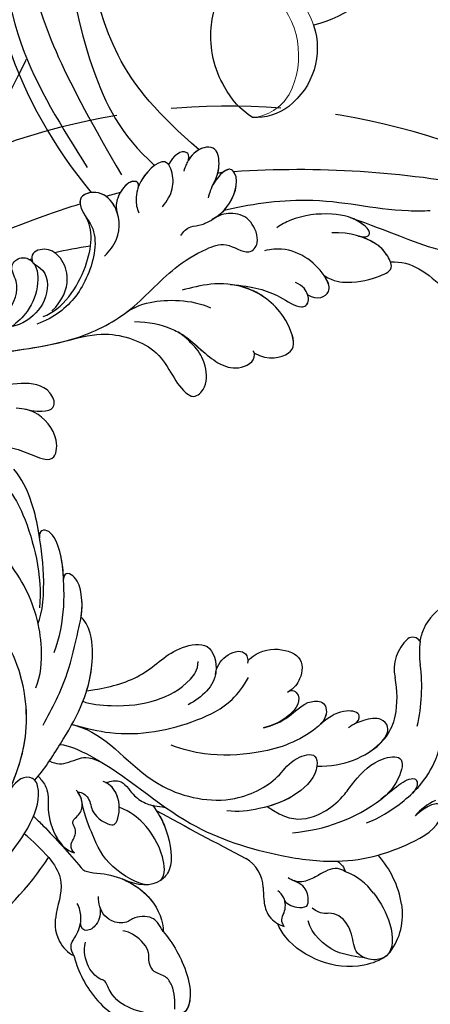
# Model space of a CAD drawing. Units: millimetres. Extents: x 1802 to 7937, y 524 to 4724.
# Drawn here: x 3454 to 3502, y 1403 to 1517 of the extents above; entities that cross this region are included whole.
import ezdxf

# ---------------------------------------------------------------- set-up
doc = ezdxf.new("R2010")
doc.units = ezdxf.units.MM
doc.linetypes.add('HIDDEN', pattern=[9.525, 6.35, -3.175])
doc.layers.add('A-04.尺寸標註', color=4, linetype='Continuous')
doc.layers.add('H-08.木作(細線)', color=8, linetype='Continuous')
doc.layers.add('H&K Decorate detail1', color=8, linetype='Continuous', lineweight=5)
doc.styles.add('新細明體', font='txt')
doc.dimstyles.new('10', dxfattribs={"dimtxt": 25, "dimasz": 7.5, "dimexe": 5, "dimexo": 5, "dimgap": 3, "dimtad": 2, "dimdec": 0, "dimtxsty": '新細明體', "dimblk": 'ARCHTICK', "dimcen": 5, "dimclrd": 8, "dimclre": 8, "dimclrt": 4, "dimadec": 0, "dimazin": 0, "dimtfac": 1, "dimtdec": 0, "dimtix": 1, "dimtmove": 2, "dimatfit": 3, "dimldrblk": 'OPEN90', "dimfxl": 1.25, "dimlwd": 9, "dimlwe": 9, "dimarcsym": 0})

# ---------------------------------------------------------------- blocks, each defined once
blk = doc.blocks.new('SE-21118L-d')
at = {"layer": 'H-08.木作(細線)'}
for centre, radius, start, end in [((64.58, 10.79), 113.34, 147.4044, 162.1939), ((15.24, 44.56), 0.968, 99.1906, 194.9619), ((19.82, 54.11), 9.8, 241.1779, 257.0645), ((12.98, 25.7), 19.41, 55.0341, 76.1678), ((18.74, 45.95), 4.72, 200.3345, 260.2897), ((15.72, 29.43), 12.08, 58.0283, 79.3982), ((39.24, 40.73), 6.39, 182.8353, 209.487), ((18.61, 34.44), 6.29, 9.7661, 56.2088), ((11.13, 29.45), 19.99, 343.2415, 14.9112), ((17.15, 33.92), 19.26, 339.9087, 354.1459), ((40.19, 21.04), 11.58, 78.037, 109.594), ((41.08, 25.29), 7.25, 31.7048, 77.928), ((41.91, 23.04), 6.99, 104.2786, 137.8414), ((45.21, 27.85), 2.39, 14.9935, 31.33), ((33.57, 14.3), 4.13, 71.2218, 127.6335), ((37.11, 21.12), 3.71, 308.5796, 320.9912), ((-254.47, 346.01), 435.19, 309.4539, 311.0008), ((30.89, -26.9), 24.75, 109.6211, 118.7408), ((-8.63, -25.22), 37.97, 15.8421, 34.7278)]:
    blk.add_arc(centre, radius, start, end, dxfattribs=at)
for points, knots in [([(-33.45, 56.02), (-30.23, 59.79), (-26.76, 62.94), (-22.12, 70.58), (-18.87, 76.3), (-18.47, 80.16), (-19.18, 81.29), (-19.91, 81.26), (-20.1, 80.88)], [0, 0, 0, 0, 9.108071, 15.582814, 23.772958, 26.064264, 27.034522, 27.971013, 27.971013, 27.971013, 27.971013]), ([(-33.45, 56.02), (-30.23, 59.79), (-26.76, 62.94), (-22.12, 70.58), (-18.87, 76.3), (-18.47, 80.16), (-19.18, 81.29), (-19.91, 81.26), (-20.1, 80.88)], [0, 0, 0, 0, 9.108071, 15.582814, 23.772958, 26.064264, 27.034522, 27.971013, 27.971013, 27.971013, 27.971013]), ([(-26.97, 58.48), (-26.59, 59.64), (-24.35, 62.49), (-19.15, 63.84), (-15.77, 66.98), (-15.89, 69.01), (-17.98, 69.54), (-20.29, 68.91), (-22.71, 67.19), (-24.06, 66.01), (-24.64, 65.1)], [0, 0, 0, 0, 3.371859, 10.918715, 14.168215, 15.449478, 16.537755, 19.510899, 22.40031, 25.111551, 25.111551, 25.111551, 25.111551]), ([(-26.97, 58.48), (-26.59, 59.64), (-24.35, 62.49), (-19.15, 63.84), (-15.77, 66.98), (-15.89, 69.01), (-16.87, 69.26), (-17.33, 69.31), (-17.38, 69.32)], [0, 0, 0, 0, 3.371859, 10.918715, 14.168215, 15.449478, 16.537755, 16.673273, 16.673273, 16.673273, 16.673273]), ([(-26.97, 58.48), (-26.59, 59.64), (-24.35, 62.49), (-19.15, 63.84), (-15.77, 66.98), (-15.89, 69.01), (-16.87, 69.26), (-17.33, 69.31), (-17.38, 69.32)], [0, 0, 0, 0, 3.371859, 10.918715, 14.168215, 15.449478, 16.537755, 16.673273, 16.673273, 16.673273, 16.673273]), ([(-39.59, 42.77), (-39.25, 45.54), (-37.22, 53.95), (-33.02, 59.24), (-31.07, 64.14), (-30.82, 64.94)], [0, 0, 0, 0, 9.008837, 21.201771, 23.552228, 23.552228, 23.552228, 23.552228]), ([(-28.31, 50.77), (-27.2, 51.59), (-26.14, 53.91), (-25.86, 56.09), (-25.95, 58.69), (-28.44, 58.34), (-30.24, 57.32), (-31.9, 55.44), (-32.58, 53.41)], [0, 0, 0, 0, 1.718314, 5.662553, 7.730922, 9.214133, 11.061414, 15.769614, 15.769614, 15.769614, 15.769614]), ([(-28.31, 50.77), (-27.2, 51.59), (-26.14, 53.91), (-25.86, 56.09), (-25.95, 58.69), (-28.44, 58.34), (-29.65, 57.65), (-30.6, 56.78), (-31.07, 56.2)], [0, 0, 0, 0, 1.718314, 5.662553, 7.730922, 9.214133, 11.061414, 13.141521, 13.141521, 13.141521, 13.141521]), ([(-28.31, 50.77), (-27.2, 51.59), (-26.14, 53.91), (-25.86, 56.09), (-25.94, 58.34), (-26.79, 58.47), (-26.97, 58.48)], [0, 0, 0, 0, 1.718314, 5.662553, 7.730922, 8.214233, 8.214233, 8.214233, 8.214233]), ([(-31.12, 56.12), (-30.92, 56.43), (-30.56, 56.96), (-31.01, 57.66), (-33.11, 56.79), (-34.99, 53.92), (-35.81, 50.68), (-35.65, 48.33), (-35.46, 47.71)], [0, 0, 0, 0, 0.963197, 1.38347, 2.537452, 6.248201, 11.19644, 12.734515, 12.734515, 12.734515, 12.734515]), ([(-31.12, 56.12), (-30.92, 56.43), (-30.56, 56.96), (-31.01, 57.66), (-32.29, 57.13), (-33.07, 56.46), (-33.45, 56.02)], [0, 0, 0, 0, 0.963197, 1.38347, 2.537452, 4.193108, 4.193108, 4.193108, 4.193108]), ([(18.5, 50.7), (18.02, 51.16), (16.33, 52.14), (13.12, 51.4), (11.98, 49.43), (13.3, 46.82), (14.67, 45.77), (15.09, 45.52)], [0, 0, 0, 0, 1.921727, 5.182216, 6.931578, 10.173013, 11.531247, 11.531247, 11.531247, 11.531247]), ([(-26.96, 48.18), (-25.92, 48.95), (-25.96, 50.87), (-28.3, 50.96), (-31.06, 49.8), (-32.84, 47.91), (-33.41, 46.22), (-33.51, 45.39)], [0, 0, 0, 0, 2.484399, 4.331231, 7.33133, 10.609686, 12.310186, 12.310186, 12.310186, 12.310186]), ([(-26.96, 48.18), (-25.92, 48.95), (-25.96, 50.87), (-27.46, 50.92), (-28.19, 50.79), (-28.31, 50.77)], [0, 0, 0, 0, 2.484399, 4.331231, 4.702571, 4.702571, 4.702571, 4.702571]), ([(-26.96, 48.18), (-25.92, 48.95), (-25.96, 50.87), (-27.46, 50.92), (-28.19, 50.79), (-28.31, 50.77)], [0, 0, 0, 0, 2.484399, 4.331231, 4.702571, 4.702571, 4.702571, 4.702571]), ([(-31.33, 40.33), (-30.17, 42.68), (-28.51, 44.89), (-25.96, 46.44), (-25.77, 47.69), (-26.57, 48.34), (-28.09, 48.11), (-28.78, 47.37)], [0, 0, 0, 0, 4.581393, 7.586068, 8.358379, 9.797317, 10.781913, 10.781913, 10.781913, 10.781913]), ([(-31.33, 40.33), (-30.17, 42.68), (-28.51, 44.89), (-25.96, 46.44), (-25.77, 47.68), (-26.31, 48.13), (-26.96, 48.18)], [0, 0, 0, 0, 4.581393, 7.586068, 8.358379, 9.768727, 9.768727, 9.768727, 9.768727]), ([(-31.33, 40.33), (-30.17, 42.68), (-28.51, 44.89), (-25.96, 46.44), (-25.77, 47.68), (-26.31, 48.13), (-26.96, 48.18)], [0, 0, 0, 0, 4.581393, 7.586068, 8.358379, 9.768727, 9.768727, 9.768727, 9.768727]), ([(-38.71, 37.05), (-39.06, 37.47), (-39.38, 38.39), (-38.92, 39.7), (-39.14, 41.57), (-39.73, 43.64), (-42.11, 45.83), (-44.26, 45.19), (-43.09, 42.69), (-42.06, 41.93), (-41.6, 41.6)], [0, 0, 0, 0, 1.513564, 2.748383, 3.888848, 6.165699, 10.01522, 10.589214, 12.94021, 14.79458, 14.79458, 14.79458, 14.79458]), ([(-39.14, 41.29), (-39.27, 42.01), (-39.81, 43.71), (-42.11, 45.83), (-44.26, 45.19), (-43.49, 43.54), (-42.86, 42.74), (-42.81, 42.67)], [4.096928, 4.096928, 4.096928, 4.096928, 6.165699, 10.01522, 10.589214, 12.94021, 13.158402, 13.158402, 13.158402, 13.158402]), ([(-42.63, 42.47), (-43.44, 43.4), (-44.35, 44.17), (-46.51, 44.76), (-47.46, 43.24), (-46.92, 41.33), (-45.93, 40.47), (-45.52, 40.11)], [0, 0, 0, 0, 2.106144, 4.090823, 5.283191, 7.995606, 9.131392, 9.131392, 9.131392, 9.131392]), ([(-42.63, 42.47), (-43.44, 43.4), (-44.35, 44.17), (-46.51, 44.76), (-47.45, 43.26), (-47.06, 41.81), (-46.51, 41.09)], [0, 0, 0, 0, 2.106144, 4.090823, 5.283191, 7.921036, 7.921036, 7.921036, 7.921036]), ([(-43.88, 43.7), (-44.1, 43.86), (-44.89, 44.32), (-46.51, 44.76), (-47.45, 43.26), (-47.06, 41.81), (-46.51, 41.09)], [1.311607, 1.311607, 1.311607, 1.311607, 2.106144, 4.090823, 5.283191, 7.921036, 7.921036, 7.921036, 7.921036]), ([(-43.46, 45.41), (-43.52, 45.38), (-43.86, 45.19), (-43.86, 44.74), (-43.73, 44.31)], [10.353693, 10.353693, 10.353693, 10.353693, 10.589214, 11.690019, 11.690019, 11.690019, 11.690019]), ([(-32.35, -11.48), (-33.47, -9.66), (-35.16, -4.99), (-35.25, 3), (-34.4, 11.14), (-31.71, 20.16), (-32.38, 28.39), (-35.43, 34.05), (-36.21, 38.42), (-36.21, 41.76), (-33.55, 43.38), (-34.62, 45.38), (-37.64, 45.36), (-38.94, 43.83), (-39.33, 42.32), (-39.11, 41.12)], [0, 0, 0, 0, 6.477567, 14.633031, 23.14272, 33.184688, 40.043546, 47.31489, 51.538284, 53.678294, 56.137914, 57.796827, 60.103772, 62.815178, 65.062576, 65.062576, 65.062576, 65.062576]), ([(-32.35, -11.48), (-33.47, -9.66), (-35.16, -4.99), (-35.25, 3), (-34.4, 11.14), (-31.71, 20.16), (-32.38, 28.39), (-35.43, 34.05), (-36.21, 38.42), (-36.21, 41.76), (-33.55, 43.38), (-34.62, 45.38), (-37.64, 45.36), (-38.94, 43.83), (-39.33, 42.32), (-39.11, 41.12)], [0, 0, 0, 0, 6.477567, 14.633031, 23.14272, 33.184688, 40.043546, 47.31489, 51.538284, 53.678294, 56.137914, 57.796827, 60.103772, 62.815178, 65.062576, 65.062576, 65.062576, 65.062576]), ([(-22.93, 39.96), (-21.51, 41.13), (-21.21, 43.57), (-22.21, 44.88), (-26.45, 44.93), (-30.43, 42.37), (-32.37, 38.35), (-32.65, 35.97), (-32.78, 34.86)], [0, 0, 0, 0, 3.43809, 5.307346, 8.633872, 13.800329, 17.595212, 20.95794, 20.95794, 20.95794, 20.95794]), ([(-22.93, 39.96), (-21.51, 41.13), (-21.21, 43.57), (-22.21, 44.88), (-26.45, 44.93), (-29.72, 42.83), (-31.06, 40.82), (-31.33, 40.33)], [0, 0, 0, 0, 3.43809, 5.307346, 8.633872, 13.800329, 15.384976, 15.384976, 15.384976, 15.384976]), ([(-22.93, 39.96), (-21.51, 41.13), (-21.21, 43.57), (-22.21, 44.88), (-26.45, 44.93), (-29.72, 42.83), (-31.06, 40.82), (-31.33, 40.33)], [0, 0, 0, 0, 3.43809, 5.307346, 8.633872, 13.800329, 15.384976, 15.384976, 15.384976, 15.384976]), ([(32.36, 32.05), (32.38, 33.53), (32, 35.88), (30.6, 39.68), (29.06, 41.68), (27.94, 42.7), (26.65, 43.54)], [0, 0, 0, 0, 4.643133, 6.859275, 10.505181, 11.580294, 11.580294, 11.580294, 11.580294]), ([(-46.51, 41.09), (-46.99, 41.39), (-48.06, 41.07), (-47.63, 39.63), (-46.86, 38.76)], [0, 0, 0, 0, 0.581982, 2.897995, 2.897995, 2.897995, 2.897995]), ([(-46.51, 41.09), (-46.99, 41.39), (-48.06, 41.07), (-47.63, 39.63), (-46.86, 38.76)], [0, 0, 0, 0, 0.581982, 2.897995, 2.897995, 2.897995, 2.897995]), ([(-46.51, 41.09), (-46.99, 41.39), (-48.06, 41.07), (-47.63, 39.63), (-46.86, 38.76)], [0, 0, 0, 0, 0.581982, 2.897995, 2.897995, 2.897995, 2.897995]), ([(-31.43, 28.41), (-30.79, 30), (-29.65, 31.63), (-27.3, 33.7), (-23.55, 35.13), (-21.7, 37.57), (-21.96, 39.8), (-23.06, 40), (-23.26, 39.91)], [0, 0, 0, 0, 4.130708, 5.97237, 10.174153, 12.69743, 15.560098, 16.010614, 16.010614, 16.010614, 16.010614]), ([(-28.4, 32.71), (-28.2, 32.88), (-26.86, 33.87), (-23.55, 35.13), (-21.7, 37.57), (-21.96, 39.8), (-23.06, 40), (-23.26, 39.91)], [5.142466, 5.142466, 5.142466, 5.142466, 5.97237, 10.174153, 12.69743, 15.560098, 16.010614, 16.010614, 16.010614, 16.010614]), ([(-28.4, 32.71), (-28.2, 32.88), (-26.86, 33.87), (-23.55, 35.13), (-21.7, 37.57), (-21.96, 39.8), (-23.06, 40), (-23.26, 39.91)], [5.142466, 5.142466, 5.142466, 5.142466, 5.97237, 10.174153, 12.69743, 15.560098, 16.010614, 16.010614, 16.010614, 16.010614]), ([(36.31, 31.95), (36.43, 33.16), (36.49, 36.01), (35.91, 40.12), (33.55, 40.99), (32.84, 39.48), (33.68, 37.59), (33.68, 37.59)], [40.382193, 40.382193, 40.382193, 40.382193, 43.79339, 47.942387, 49.41823, 50.068195, 53.475074, 53.475074, 53.475074, 53.475074]), ([(-42.58, 36.3), (-43, 37.09), (-43.96, 38.22), (-45.61, 38.87), (-48.15, 38.75), (-46.81, 35.23), (-44.79, 33.75), (-43.49, 33.47), (-42.96, 33.5)], [0, 0, 0, 0, 2.282091, 4.367416, 5.296786, 8.867267, 11.104618, 12.566891, 12.566891, 12.566891, 12.566891]), ([(-46.86, 38.76), (-46.92, 38.75), (-48, 38.36), (-47.09, 35.96), (-45.95, 34.72), (-45.72, 34.52)], [5.11188, 5.11188, 5.11188, 5.11188, 5.296786, 8.867267, 9.712359, 9.712359, 9.712359, 9.712359]), ([(-46.86, 38.76), (-46.92, 38.75), (-48, 38.36), (-47.09, 35.96), (-45.95, 34.72), (-45.72, 34.52)], [5.11188, 5.11188, 5.11188, 5.11188, 5.296786, 8.867267, 9.712359, 9.712359, 9.712359, 9.712359]), ([(30.44, 34.59), (29.98, 36.14), (28.97, 38.43), (29.87, 39.31), (30.68, 39.22), (31.11, 38.26)], [0, 0, 0, 0, 6.065211, 6.445129, 7.490828, 7.490828, 7.490828, 7.490828]), ([(30.44, 34.59), (29.98, 36.14), (28.97, 38.43), (29.87, 39.31), (30.68, 39.22), (31.11, 38.26)], [0, 0, 0, 0, 6.065211, 6.445129, 7.490828, 7.490828, 7.490828, 7.490828]), ([(24.14, 29.13), (25.37, 32.02), (25.18, 36.04), (23.31, 38.69), (21.55, 38.13), (21.14, 36.28), (21.17, 34.86), (21.35, 34.16)], [0, 0, 0, 0, 6.791743, 9.554754, 11.093057, 13.191412, 14.849469, 14.849469, 14.849469, 14.849469]), ([(26.38, 22.07), (28.41, 23.49), (29.84, 25.72), (29.24, 29.66), (26.83, 33.24), (25.82, 36.11), (26.71, 39.16), (29.04, 37.55), (30.17, 35.63), (30.44, 34.59)], [0, 0, 0, 0, 3.969008, 8.80292, 10.141605, 13.723883, 16.073243, 19.102765, 21.930286, 21.930286, 21.930286, 21.930286]), ([(-32.57, 27.15), (-33.01, 28.71), (-33.06, 31.45), (-31.44, 35.46), (-29.68, 37.17)], [0, 0, 0, 0, 3.944041, 10.652966, 10.652966, 10.652966, 10.652966]), ([(21.2, 34.98), (21.13, 35.42), (20.38, 36.31), (19.14, 34.6), (19.27, 32.75), (19.78, 31.32)], [0, 0, 0, 0, 1.20152, 2.953415, 5.138051, 5.138051, 5.138051, 5.138051]), ([(21.2, 34.98), (21.13, 35.42), (20.38, 36.31), (19.14, 34.6), (19.27, 32.75), (19.78, 31.32)], [0, 0, 0, 0, 1.20152, 2.953415, 5.138051, 5.138051, 5.138051, 5.138051]), ([(21.2, 34.98), (21.13, 35.42), (20.38, 36.31), (19.14, 34.6), (19.27, 32.75), (19.78, 31.32)], [0, 0, 0, 0, 1.20152, 2.953415, 5.138051, 5.138051, 5.138051, 5.138051]), ([(-45.69, 34.5), (-45.81, 34.6), (-46.15, 34.8), (-46.98, 34.05), (-45.98, 32.18), (-44.74, 31.31), (-44.06, 31.2), (-43.81, 31.18)], [0, 0, 0, 0, 0.409767, 0.944954, 3.230327, 4.730651, 5.36678, 5.36678, 5.36678, 5.36678]), ([(-45.69, 34.5), (-45.81, 34.6), (-46.15, 34.8), (-46.98, 34.05), (-45.98, 32.18), (-44.74, 31.31), (-44.06, 31.2), (-43.81, 31.18)], [0, 0, 0, 0, 0.409767, 0.944954, 3.230327, 4.730651, 5.36678, 5.36678, 5.36678, 5.36678]), ([(-45.69, 34.5), (-45.81, 34.6), (-46.15, 34.8), (-46.92, 34.11), (-46.44, 33.05), (-45.93, 32.4)], [0, 0, 0, 0, 0.409767, 0.944954, 2.972818, 2.972818, 2.972818, 2.972818]), ([(-32.3, 19.95), (-32, 22.22), (-31.58, 25.43), (-26.99, 30.78), (-22.74, 29.94), (-20.62, 31.64), (-21.18, 33.43), (-24.16, 34.55), (-26.52, 33.89), (-28.4, 32.71)], [0, 0, 0, 0, 3.560742, 8.918997, 15.164783, 15.667942, 17.239396, 19.811756, 23.828461, 23.828461, 23.828461, 23.828461]), ([(-32.3, 19.95), (-32, 22.22), (-31.58, 25.43), (-26.99, 30.78), (-22.74, 29.94), (-20.62, 31.64), (-21.18, 33.43), (-24.16, 34.55), (-26.52, 33.89), (-28.4, 32.71)], [0, 0, 0, 0, 3.560742, 8.918997, 15.164783, 15.667942, 17.239396, 19.811756, 23.828461, 23.828461, 23.828461, 23.828461]), ([(-32.3, 19.95), (-32, 22.22), (-31.58, 25.43), (-26.99, 30.78), (-22.74, 29.94), (-20.62, 31.64), (-21.18, 33.43), (-24.16, 34.55), (-26.52, 33.89), (-28.4, 32.71)], [0, 0, 0, 0, 3.560742, 8.918997, 15.164783, 15.667942, 17.239396, 19.811756, 23.828461, 23.828461, 23.828461, 23.828461]), ([(9.89, 26.17), (9.41, 27.12), (9.27, 29.49), (11.7, 32.48), (13.91, 31.35), (14.8, 30.05), (14.96, 29.09)], [0, 0, 0, 0, 3.142998, 5.884648, 8.767244, 10.642836, 10.642836, 10.642836, 10.642836]), ([(9.89, 26.17), (9.41, 27.12), (9.27, 29.49), (11.7, 32.48), (13.91, 31.35), (14.8, 30.05), (14.96, 29.09)], [0, 0, 0, 0, 3.142998, 5.884648, 8.767244, 10.642836, 10.642836, 10.642836, 10.642836]), ([(9.89, 26.17), (9.41, 27.12), (9.27, 29.49), (11.7, 32.48), (13.91, 31.35), (14.8, 30.05), (14.96, 29.09)], [0, 0, 0, 0, 3.142998, 5.884648, 8.767244, 10.642836, 10.642836, 10.642836, 10.642836]), ([(17.76, 25.01), (17.93, 26.18), (17.73, 28.54), (16.55, 30.63), (17.56, 32.93), (19.5, 32.29), (20.81, 28.45), (20.47, 23.46), (18.56, 18.06), (16.69, 15.44), (15.68, 14.35)], [0, 0, 0, 0, 2.769228, 6.179548, 7.786463, 9.721672, 11.589994, 18.560099, 24.571693, 28.411415, 28.411415, 28.411415, 28.411415]), ([(17.76, 25.01), (17.93, 26.18), (17.73, 28.54), (16.55, 30.63), (17.56, 32.93), (19.14, 32.41), (19.65, 31.6), (19.78, 31.32)], [0, 0, 0, 0, 2.769228, 6.179548, 7.786463, 9.721672, 10.574895, 10.574895, 10.574895, 10.574895]), ([(-39.73, 27.98), (-40.07, 28.72), (-41.16, 30.66), (-44.49, 31.66), (-47.11, 30.26), (-47.4, 27.93), (-45.67, 27.24), (-42.65, 28.6), (-37.93, 25.51), (-35.63, 21.71), (-35.26, 18.93), (-35.29, 17.8)], [0, 0, 0, 0, 2.250918, 6.109598, 8.615086, 10.343186, 11.404036, 14.152173, 19.627216, 24.968683, 27.706318, 27.706318, 27.706318, 27.706318]), ([(-43.81, 31.18), (-44.16, 31.21), (-45.42, 31.16), (-47.11, 30.26), (-47.4, 27.93), (-46.09, 27.41), (-45.3, 27.53), (-44.85, 27.62)], [5.112544, 5.112544, 5.112544, 5.112544, 6.109598, 8.615086, 10.343186, 11.404036, 12.805177, 12.805177, 12.805177, 12.805177]), ([(-46.13, 30.66), (-46.47, 30.44), (-47.18, 29.69), (-47.38, 28.03), (-46.66, 27.64), (-46.4, 27.57)], [7.409724, 7.409724, 7.409724, 7.409724, 8.615086, 10.343186, 11.178053, 11.178053, 11.178053, 11.178053]), ([(14.89, 29.43), (14.94, 29.83), (16.17, 30.61), (17.78, 28.55), (17.88, 26.11), (17.76, 25.01)], [0, 0, 0, 0, 0.683058, 3.92192, 6.705268, 6.705268, 6.705268, 6.705268]), ([(40.18, 29.81), (41.5, 30.22), (44.5, 30.56), (47.72, 29.4), (47.57, 26.9), (45.92, 25.06), (43.7, 25.98), (41.3, 25.51), (40.32, 24.09), (40.32, 23.32), (39.23, 22.59)], [5.070447, 5.070447, 5.070447, 5.070447, 8.69726, 12.809494, 14.559459, 16.526421, 18.881494, 21.397183, 22.742484, 24.37353, 24.37353, 24.37353, 24.37353]), ([(9.24, 4.57), (9.61, 5.07), (12.39, 8.32), (19.19, 9.55), (24.91, 18.05), (24.04, 24.36), (22.27, 26.6), (22.51, 29.67), (25.09, 28.97), (26.69, 25.42), (26.41, 21.44), (25.77, 18.69), (25.11, 17.56)], [15.109811, 15.109811, 15.109811, 15.109811, 17.05774, 28.853207, 36.715169, 42.491103, 45.494655, 47.526956, 48.611763, 52.106461, 56.663463, 60.267605, 60.267605, 60.267605, 60.267605]), ([(9.24, 4.57), (9.61, 5.07), (12.39, 8.32), (19.19, 9.55), (24.91, 18.05), (24.04, 24.36), (22.27, 26.6), (22.51, 29.67), (25.09, 28.97), (26.59, 25.64), (26.52, 23.05), (26.34, 21.69)], [15.109811, 15.109811, 15.109811, 15.109811, 17.05774, 28.853207, 36.715169, 42.491103, 45.494655, 47.526956, 48.611763, 52.106461, 56.106904, 56.106904, 56.106904, 56.106904]), ([(47.51, 28.47), (47.74, 27.7), (47.65, 24.58), (45.45, 20.92), (42.17, 18.6), (39.96, 18.22), (39.43, 18.22)], [0, 0, 0, 0, 2.225705, 6.809518, 11.59284, 13.523607, 13.523607, 13.523607, 13.523607]), ([(-22.73, -27.68), (-25.58, -25.99), (-33.57, -19.8), (-41.16, -9.08), (-46.47, 6.99), (-46.9, 19.13), (-46.5, 26.3), (-46.4, 27.57)], [6.834534, 6.834534, 6.834534, 6.834534, 16.151261, 34.739557, 49.064754, 66.378572, 70.103857, 70.103857, 70.103857, 70.103857]), ([(-35.85, 18.8), (-35.77, 21.24), (-38.96, 25.87), (-43.07, 27.99), (-44.85, 27.62)], [0, 0, 0, 0, 4.466061, 8.336307, 8.336307, 8.336307, 8.336307]), ([(-35.85, 18.8), (-35.77, 21.24), (-38.96, 25.87), (-43.07, 27.99), (-44.85, 27.62)], [0, 0, 0, 0, 4.466061, 8.336307, 8.336307, 8.336307, 8.336307]), ([(36.73, 27.72), (36.25, 27.42), (35.58, 26.3), (35.99, 24.86), (36.12, 22.51), (35.41, 21.6), (34.91, 21.29)], [0, 0, 0, 0, 1.262329, 4.034049, 5.499516, 7.04958, 7.04958, 7.04958, 7.04958]), ([(9.97, 22.12), (9.23, 22.5), (8.19, 23.86), (8.32, 26.28), (9.65, 26.35), (10.13, 26.04)], [0, 0, 0, 0, 2.058151, 4.119186, 5.132326, 5.132326, 5.132326, 5.132326]), ([(9.97, 22.12), (9.23, 22.5), (8.19, 23.86), (8.32, 26.28), (9.65, 26.35), (10.13, 26.04)], [0, 0, 0, 0, 2.058151, 4.119186, 5.132326, 5.132326, 5.132326, 5.132326]), ([(9.97, 22.12), (9.23, 22.5), (8.19, 23.86), (8.32, 26.28), (9.65, 26.35), (10.13, 26.04)], [0, 0, 0, 0, 2.058151, 4.119186, 5.132326, 5.132326, 5.132326, 5.132326]), ([(10.9, 2.44), (11.35, 3.34), (15.94, 7.84), (24.84, 11.78), (31.7, 20.22), (34.5, 25.27), (35.24, 27.3)], [0.259544, 0.259544, 0.259544, 0.259544, 4.035408, 17.759692, 28.918464, 35.611576, 35.611576, 35.611576, 35.611576]), ([(46.89, 26.23), (46.29, 25.36), (45.3, 22.99), (41.99, 21.41), (40.42, 21.63)], [0, 0, 0, 0, 3.780051, 7.924405, 7.924405, 7.924405, 7.924405]), ([(9.24, 4.57), (10.31, 6), (13.13, 10), (14.38, 16.57), (13.86, 22.34), (12.5, 24.58), (11.7, 25.54)], [0, 0, 0, 0, 3.839205, 13.763309, 18.59329, 21.527208, 21.527208, 21.527208, 21.527208]), ([(9.24, 4.57), (10.31, 6), (13.13, 10), (14.38, 16.57), (13.86, 22.34), (12.5, 24.58), (11.7, 25.54)], [0, 0, 0, 0, 3.839205, 13.763309, 18.59329, 21.527208, 21.527208, 21.527208, 21.527208]), ([(-36.08, 19.98), (-36.73, 21.63), (-38.67, 23.35), (-41.38, 23.35), (-43.14, 22.31), (-43.38, 20.28), (-41.99, 19.83), (-40.69, 21.29), (-37.44, 20.26), (-36.08, 17.34), (-35.98, 15.89), (-36.1, 15.09)], [0, 0, 0, 0, 2.550237, 4.686397, 6.512864, 8.252001, 9.028247, 10.139268, 13.43985, 16.695695, 18.636347, 18.636347, 18.636347, 18.636347]), ([(-36.08, 19.98), (-36.73, 21.63), (-38.67, 23.35), (-41.38, 23.35), (-43.14, 22.31), (-43.38, 20.28), (-42.31, 19.93), (-41.98, 20.04), (-41.89, 20.08)], [0, 0, 0, 0, 2.550237, 4.686397, 6.512864, 8.252001, 9.028247, 9.319597, 9.319597, 9.319597, 9.319597]), ([(6.26, 7.58), (6.33, 7.89), (6.85, 10.07), (7.35, 14.47), (5.2, 18.5), (6.21, 23.15), (10.85, 22.52), (11.84, 19.74), (12.07, 17.92)], [50.077701, 50.077701, 50.077701, 50.077701, 51.003323, 56.62207, 62.09932, 64.850381, 67.950644, 72.866107, 72.866107, 72.866107, 72.866107]), ([(6.26, 7.58), (6.33, 7.89), (6.85, 10.07), (7.35, 14.47), (5.2, 18.5), (6.21, 23.15), (8.86, 22.79), (9.88, 22.18), (9.97, 22.12)], [50.077701, 50.077701, 50.077701, 50.077701, 51.003323, 56.62207, 62.09932, 64.850381, 67.950644, 68.246074, 68.246074, 68.246074, 68.246074]), ([(6.26, 7.58), (6.33, 7.89), (6.85, 10.07), (7.35, 14.47), (5.2, 18.5), (6.21, 23.15), (8.86, 22.79), (9.88, 22.18), (9.97, 22.12)], [50.077701, 50.077701, 50.077701, 50.077701, 51.003323, 56.62207, 62.09932, 64.850381, 67.950644, 68.246074, 68.246074, 68.246074, 68.246074]), ([(38.79, 22.1), (38.4, 22.52), (37.38, 22.83), (36.19, 22.56), (35.4, 21.69)], [0, 0, 0, 0, 1.570728, 2.902815, 2.902815, 2.902815, 2.902815]), ([(38.79, 22.1), (38.4, 22.52), (37.38, 22.83), (36.19, 22.56), (35.4, 21.69)], [0, 0, 0, 0, 1.570728, 2.902815, 2.902815, 2.902815, 2.902815]), ([(37.21, 19.96), (37.5, 19.91), (38.62, 20.87), (38.76, 21.69), (38.79, 22.1)], [0, 0, 0, 0, 1.657692, 2.824288, 2.824288, 2.824288, 2.824288]), ([(37.21, 19.96), (37.5, 19.91), (38.62, 20.87), (38.76, 21.69), (38.79, 22.1)], [0, 0, 0, 0, 1.657692, 2.824288, 2.824288, 2.824288, 2.824288]), ([(7.23, 6.74), (7.87, 7.37), (9.38, 10.45), (10.47, 14.18), (10.07, 18.28), (8.78, 20.4), (7.84, 20.82)], [0, 0, 0, 0, 3.31406, 8.842389, 13.179288, 14.836355, 14.836355, 14.836355, 14.836355]), ([(7.23, 6.74), (7.87, 7.37), (9.38, 10.45), (10.47, 14.18), (10.07, 18.28), (8.78, 20.4), (7.84, 20.82)], [0, 0, 0, 0, 3.31406, 8.842389, 13.179288, 14.836355, 14.836355, 14.836355, 14.836355]), ([(-36.09, 7.83), (-35.94, 9.35), (-36.27, 11.8), (-37.46, 15.15), (-40.06, 17.81), (-42.73, 17.15), (-43.38, 18.97), (-42, 20.48), (-39.24, 19.68), (-37.09, 17.72), (-35.95, 14.99), (-35.93, 13.24), (-35.97, 12.14)], [0, 0, 0, 0, 3.723367, 7.531549, 11.022577, 12.843246, 14.247213, 15.507305, 18.12181, 21.557042, 24.050997, 26.587078, 26.587078, 26.587078, 26.587078]), ([(-36.09, 7.83), (-35.94, 9.35), (-36.27, 11.8), (-37.46, 15.15), (-40.06, 17.81), (-42.73, 17.15), (-43.38, 18.97), (-42.57, 19.86), (-42.03, 20.05), (-41.89, 20.08)], [0, 0, 0, 0, 3.723367, 7.531549, 11.022577, 12.843246, 14.247213, 15.507305, 15.953572, 15.953572, 15.953572, 15.953572]), ([(-34.23, 10.5), (-34.21, 10.63), (-33.62, 13.64), (-32.68, 16.88), (-32.3, 19.95)], [22.768651, 22.768651, 22.768651, 22.768651, 23.14272, 31.985435, 31.985435, 31.985435, 31.985435]), ([(39.99, 18.79), (39.73, 18.71), (39.09, 18.73), (38.35, 19.64), (37.17, 20.15), (36.14, 19.83), (35.89, 19.64)], [0, 0, 0, 0, 0.774614, 1.622895, 3.328151, 4.349043, 4.349043, 4.349043, 4.349043]), ([(34.9, 18.21), (35.3, 18.06), (36.18, 17.72), (38.25, 17.33), (39.43, 18.2), (39.43, 18.22)], [10.281454, 10.281454, 10.281454, 10.281454, 11.895753, 13.668582, 16.070957, 16.070957, 16.070957, 16.070957]), ([(-26.63, 12.96), (-25.46, 14.69), (-25.2, 16.5), (-28.24, 16.44), (-29.83, 13.6), (-30.18, 11.18), (-30.22, 9.73)], [0, 0, 0, 0, 2.364661, 3.995939, 7.494064, 11.063288, 11.063288, 11.063288, 11.063288]), ([(-26.63, 12.96), (-25.46, 14.69), (-25.2, 16.5), (-28.24, 16.44), (-29.83, 13.6), (-30.18, 11.18), (-30.22, 9.73)], [0, 0, 0, 0, 2.364661, 3.995939, 7.494064, 11.063288, 11.063288, 11.063288, 11.063288]), ([(-26.63, 12.96), (-25.46, 14.69), (-25.2, 16.5), (-28.24, 16.44), (-29.83, 13.6), (-30.18, 11.18), (-30.22, 9.73)], [0, 0, 0, 0, 2.364661, 3.995939, 7.494064, 11.063288, 11.063288, 11.063288, 11.063288]), ([(-23.77, 7.89), (-23.82, 8.72), (-22.53, 10.99), (-19.18, 13.65), (-22.45, 15.56), (-25.77, 14.33), (-26.74, 12.87), (-27.13, 12.03)], [0, 0, 0, 0, 3.188049, 6.483807, 8.723488, 12.426664, 14.359545, 14.359545, 14.359545, 14.359545]), ([(-23.77, 7.89), (-23.82, 8.72), (-22.53, 10.99), (-19.18, 13.65), (-22.45, 15.56), (-25.77, 14.33), (-26.74, 12.87), (-27.13, 12.03)], [0, 0, 0, 0, 3.188049, 6.483807, 8.723488, 12.426664, 14.359545, 14.359545, 14.359545, 14.359545]), ([(-23.77, 7.89), (-23.82, 8.72), (-22.53, 10.99), (-19.18, 13.65), (-22.45, 15.56), (-25.77, 14.33), (-26.74, 12.87), (-27.13, 12.03)], [0, 0, 0, 0, 3.188049, 6.483807, 8.723488, 12.426664, 14.359545, 14.359545, 14.359545, 14.359545]), ([(0.75, 5.72), (-0.54, 6.94), (-3.36, 8.65), (-6.54, 9.79), (-9.21, 10.69), (-12.77, 10.73), (-13.12, 9.22), (-12.19, 9.03)], [0, 0, 0, 0, 5.227947, 8.552442, 12.043426, 14.455856, 16.416515, 16.416515, 16.416515, 16.416515]), ([(-6.76, 9.85), (-7.66, 10.16), (-9.33, 10.69), (-12.77, 10.73), (-13.12, 9.22), (-12.19, 9.03)], [8.814276, 8.814276, 8.814276, 8.814276, 12.043426, 14.455856, 16.416515, 16.416515, 16.416515, 16.416515]), ([(-6.76, 9.85), (-7.66, 10.16), (-9.33, 10.69), (-12.77, 10.73), (-13.12, 9.22), (-12.19, 9.03)], [8.814276, 8.814276, 8.814276, 8.814276, 12.043426, 14.455856, 16.416515, 16.416515, 16.416515, 16.416515]), ([(8.1, 1.44), (6.66, 3.14), (4.12, 6.14), (0.43, 8.51), (-2.07, 10.3), (-4.03, 11.16), (-6.13, 11.38), (-7.34, 10.59), (-7.16, 9.99), (-6.75, 9.85)], [0, 0, 0, 0, 6.569477, 11.639406, 12.957567, 15.741129, 17.794567, 18.701601, 19.609497, 19.609497, 19.609497, 19.609497]), ([(-1.91, 10.12), (-2.65, 10.55), (-4.12, 11.17), (-6.13, 11.38), (-7.34, 10.59), (-7.16, 9.99), (-6.75, 9.85)], [13.210145, 13.210145, 13.210145, 13.210145, 15.741129, 17.794567, 18.701601, 19.609497, 19.609497, 19.609497, 19.609497]), ([(-1.91, 10.12), (-2.65, 10.55), (-4.12, 11.17), (-6.13, 11.38), (-7.34, 10.59), (-7.16, 9.99), (-6.75, 9.85)], [13.210145, 13.210145, 13.210145, 13.210145, 15.741129, 17.794567, 18.701601, 19.609497, 19.609497, 19.609497, 19.609497]), ([(13.66, -1.79), (12.98, -0.41), (9.93, 3.84), (6.32, 8.33), (1.02, 10.44), (-1.03, 10.49), (-1.91, 10.12)], [0, 0, 0, 0, 5.555398, 15.730868, 18.985719, 20.430799, 20.430799, 20.430799, 20.430799]), ([(13.66, -1.79), (12.98, -0.41), (9.93, 3.84), (6.32, 8.33), (1.02, 10.44), (-1.03, 10.49), (-1.91, 10.12)], [0, 0, 0, 0, 5.555398, 15.730868, 18.985719, 20.430799, 20.430799, 20.430799, 20.430799]), ([(6.26, 7.58), (5.5, 8.19), (3.76, 9.35), (1.02, 10.44), (-1.03, 10.49), (-1.91, 10.12)], [12.739534, 12.739534, 12.739534, 12.739534, 15.730868, 18.985719, 20.430799, 20.430799, 20.430799, 20.430799]), ([(16.99, 5.74), (16.96, 6.42), (17.37, 7.77), (19.29, 7.99), (20.89, 9.04), (21.53, 9.97), (21.96, 10.81), (22.01, 10.89), (22.06, 10.99), (22.1, 11.08)], [0, 0, 0, 0, 1.158883, 3.457779, 5.240438, 6.939379, 6.939379, 6.939379, 7.119935, 7.119935, 7.119935, 7.119935]), ([(16.99, 5.74), (16.96, 6.42), (17.37, 7.77), (19.29, 7.99), (20.89, 9.04), (21.53, 9.97), (21.96, 10.81), (22.01, 10.89), (22.06, 10.99), (22.1, 11.08)], [0, 0, 0, 0, 1.158883, 3.457779, 5.240438, 6.939379, 6.939379, 6.939379, 7.119935, 7.119935, 7.119935, 7.119935]), ([(-2.99, 5.18), (-4.01, 6.19), (-7.79, 8.02), (-12.82, 9.21), (-16.22, 9.78), (-19.26, 9.65), (-20.67, 9.17)], [0, 0, 0, 0, 6.158639, 11.56069, 15.419464, 18.367404, 18.367404, 18.367404, 18.367404]), ([(-2.99, 5.18), (-4.01, 6.19), (-7.79, 8.02), (-12.82, 9.21), (-16.22, 9.78), (-19.26, 9.65), (-20.67, 9.17)], [0, 0, 0, 0, 6.158639, 11.56069, 15.419464, 18.367404, 18.367404, 18.367404, 18.367404]), ([(-12.22, 9.04), (-12.54, 9.11), (-14.03, 9.41), (-16.22, 9.78), (-19.26, 9.65), (-20.67, 9.17)], [10.514529, 10.514529, 10.514529, 10.514529, 11.56069, 15.419464, 18.367404, 18.367404, 18.367404, 18.367404]), ([(21.36, 9.78), (22.26, 10.1), (24.85, 10.42), (28.83, 9.58), (30.33, 6.78), (29.48, 4.81), (28, 3.4)], [0, 0, 0, 0, 3.703745, 8.284683, 10.289943, 15.17638, 15.17638, 15.17638, 15.17638]), ([(22.85, 10.12), (23.42, 10.19), (25.55, 10.27), (28.83, 9.58), (30.33, 6.78), (29.48, 4.81), (28, 3.4)], [1.817594, 1.817594, 1.817594, 1.817594, 3.703745, 8.284683, 10.289943, 15.17638, 15.17638, 15.17638, 15.17638]), ([(-18.82, 7.68), (-17.68, 8.1), (-14.9, 8.35), (-9.72, 7.94), (-6.28, 6.86), (-4.68, 6.03)], [30.687799, 30.687799, 30.687799, 30.687799, 34.119439, 39.188563, 45.044739, 45.044739, 45.044739, 45.044739]), ([(-18.82, 7.68), (-17.68, 8.1), (-14.9, 8.35), (-9.72, 7.94), (-6.28, 6.86), (-4.68, 6.03)], [30.687799, 30.687799, 30.687799, 30.687799, 34.119439, 39.188563, 45.044739, 45.044739, 45.044739, 45.044739]), ([(29.8, 7.5), (29.35, 8.28), (26.77, 9.03), (23.1, 8.35), (21.2, 7.2), (20.17, 6.13)], [0, 0, 0, 0, 2.627874, 6.773511, 9.6522, 9.6522, 9.6522, 9.6522]), ([(12.21, 0.61), (12.53, 0.89), (13.29, 1.72), (13.09, 3.49), (13.41, 5.22), (15.02, 6.49)], [52.743345, 52.743345, 52.743345, 52.743345, 53.996837, 56.168776, 57.54944, 57.54944, 57.54944, 57.54944]), ([(12.21, 0.61), (12.53, 0.89), (13.29, 1.72), (13.09, 3.49), (13.41, 5.22), (15.02, 6.49)], [52.743345, 52.743345, 52.743345, 52.743345, 53.996837, 56.168776, 57.54944, 57.54944, 57.54944, 57.54944]), ([(16.77, 2.33), (16.96, 2.81), (18.13, 3.46), (19.72, 2.71), (21.92, 4.39), (21.72, 5.4), (19.31, 6.8), (17.31, 6.21), (16.71, 5.5)], [0, 0, 0, 0, 1.190614, 2.930892, 5.596457, 6.683061, 9.590848, 12.001035, 12.001035, 12.001035, 12.001035]), ([(16.77, 2.33), (16.96, 2.81), (18.13, 3.46), (19.72, 2.71), (21.92, 4.39), (21.72, 5.4), (19.44, 6.72), (17.57, 6.28), (16.99, 5.78)], [0, 0, 0, 0, 1.190614, 2.930892, 5.596457, 6.683061, 9.590848, 11.652522, 11.652522, 11.652522, 11.652522]), ([(29.67, 5.77), (29.23, 4.87), (25.84, 2.17), (22.45, 2.13), (19.81, 2.03), (18.1, 2.33)], [0, 0, 0, 0, 3.814628, 8.175852, 11.537169, 11.537169, 11.537169, 11.537169]), ([(25.05, -0.52), (25.77, -0.37), (26.77, 2.6), (30.74, 6.08), (34.36, 6.02), (35.4, 5.59)], [0, 0, 0, 0, 3.017585, 8.485349, 12.503968, 12.503968, 12.503968, 12.503968]), ([(25.05, -0.52), (25.77, -0.37), (26.77, 2.6), (30.74, 6.08), (34.36, 6.02), (35.4, 5.59)], [0, 0, 0, 0, 3.017585, 8.485349, 12.503968, 12.503968, 12.503968, 12.503968]), ([(28.28, 3.67), (29.18, 4.53), (31.59, 6.07), (34.36, 6.02), (35.4, 5.59)], [5.257869, 5.257869, 5.257869, 5.257869, 8.485349, 12.503968, 12.503968, 12.503968, 12.503968]), ([(35.4, 5.59), (36.13, 5.84), (38.39, 6.43), (43.07, 6.44), (45.3, 4.48), (45, 3.17), (44.61, 2.76)], [0, 0, 0, 0, 3.339583, 8.592552, 10.515045, 12.026655, 12.026655, 12.026655, 12.026655]), ([(35.4, 5.59), (36.13, 5.84), (38.39, 6.43), (43, 6.44), (44.84, 4.89), (45, 4.35)], [0, 0, 0, 0, 3.339583, 8.592552, 10.368976, 10.368976, 10.368976, 10.368976]), ([(35.4, 5.59), (36.13, 5.84), (38.39, 6.43), (43, 6.44), (44.84, 4.89), (45, 4.35)], [0, 0, 0, 0, 3.339583, 8.592552, 10.368976, 10.368976, 10.368976, 10.368976]), ([(3.79, 2.26), (2.68, 3.3), (-1.05, 5.21), (-8.1, 5.86), (-14.58, 3.41), (-20.4, 2.8), (-21.99, 4.46), (-22.03, 4.86)], [0, 0, 0, 0, 4.592084, 11.996168, 19.950204, 25.126031, 26.620931, 26.620931, 26.620931, 26.620931]), ([(3.79, 2.26), (2.68, 3.3), (-1.05, 5.21), (-8.1, 5.86), (-14.58, 3.41), (-20.4, 2.8), (-21.99, 4.46), (-22.03, 4.86)], [0, 0, 0, 0, 4.592084, 11.996168, 19.950204, 25.126031, 26.620931, 26.620931, 26.620931, 26.620931]), ([(35.4, 5.59), (34.38, 5.42), (33.18, 5.17), (32.59, 3.23), (32.95, 1.9), (32.31, 0.31), (30.42, -0.41), (29.27, -0.03), (28.89, 0.1)], [0, 0, 0, 0, 1.633781, 3.772449, 4.429227, 6.247489, 8.614317, 9.79773, 9.79773, 9.79773, 9.79773]), ([(35.4, 5.59), (34.38, 5.42), (33.18, 5.17), (32.59, 3.23), (32.95, 1.9), (32.31, 0.31), (30.8, -0.26), (29.98, -0.18), (29.95, -0.18)], [0, 0, 0, 0, 1.633781, 3.772449, 4.429227, 6.247489, 8.614317, 8.714435, 8.714435, 8.714435, 8.714435]), ([(44.24, 3.53), (43.4, 3.93), (42.01, 4.33), (40.26, 4.06), (39.34, 2.57), (37.84, 2.77), (36.71, 3.34), (34.86, 2.72), (33.82, 1.66), (33.63, 1.28)], [0, 0, 0, 0, 2.593774, 3.851768, 5.253573, 6.990975, 7.828197, 10.428482, 11.643039, 11.643039, 11.643039, 11.643039]), ([(23.15, -0.62), (22.86, -0.78), (22.11, -0.78), (21.52, 0.1), (20.8, 0.59), (19.65, 0.38), (19.34, 1.39), (18.67, 2.4), (17.15, 2.52), (16.5, 2.23)], [0, 0, 0, 0, 0.752222, 1.523654, 3.097523, 3.676286, 4.530761, 6.124396, 8.005119, 8.005119, 8.005119, 8.005119]), ([(23.15, -0.62), (22.86, -0.78), (22.11, -0.78), (21.52, 0.1), (20.8, 0.59), (19.65, 0.38), (19.34, 1.39), (18.71, 2.34), (17.37, 2.5), (16.77, 2.33)], [0, 0, 0, 0, 0.752222, 1.523654, 3.097523, 3.676286, 4.530761, 6.124396, 7.749851, 7.749851, 7.749851, 7.749851]), ([(34.19, -5.05), (34.38, -5.07), (36.95, -5.36), (41.33, -4.3), (44.51, -1.57), (46.37, 0.69), (46.07, 2.16), (45.53, 2.52), (45.47, 2.56)], [0, 0, 0, 0, 2.964251, 9.546925, 13.600171, 15.560656, 17.241704, 17.45222, 17.45222, 17.45222, 17.45222]), ([(20.19, -13.83), (19.48, -11.77), (17.64, -9.09), (13.12, -4.33), (8.53, -0.03), (0.44, 1.75), (-4.93, 0.52), (-6.85, -0.44), (-7.63, -1.15)], [0, 0, 0, 0, 6.952388, 10.256146, 18.328029, 27.290156, 31.251752, 34.093692, 34.093692, 34.093692, 34.093692]), ([(14.02, -5.31), (12.19, -3.46), (8.37, 0.01), (0.44, 1.75), (-4.93, 0.52), (-6.85, -0.44), (-7.63, -1.15)], [10.667447, 10.667447, 10.667447, 10.667447, 18.328029, 27.290156, 31.251752, 34.093692, 34.093692, 34.093692, 34.093692]), ([(44.07, 1.88), (43.74, 0.59), (42.62, -1.07), (40.47, -2.75), (38.17, -2.71), (37.58, -3.83), (35, -4.47), (33.25, -3.22)], [0, 0, 0, 0, 3.821942, 6.835932, 8.049069, 8.660686, 13.547399, 13.547399, 13.547399, 13.547399]), ([(13.38, -1.27), (13.52, -1.21), (14.13, -0.99), (15.51, -0.71), (17.47, -1.83), (20.58, -2.15), (22.59, -1.39), (23.15, -0.62)], [19.175118, 19.175118, 19.175118, 19.175118, 19.608563, 21.149766, 23.492229, 26.680541, 29.034944, 29.034944, 29.034944, 29.034944]), ([(13.38, -1.27), (13.52, -1.21), (14.13, -0.99), (15.51, -0.71), (17.47, -1.83), (20.58, -2.15), (22.59, -1.39), (23.15, -0.62)], [19.175118, 19.175118, 19.175118, 19.175118, 19.608563, 21.149766, 23.492229, 26.680541, 29.034944, 29.034944, 29.034944, 29.034944]), ([(17.5, -3.45), (17.96, -3.24), (20.42, -2.15), (22.97, -1.25), (25.05, -0.52)], [21.615948, 21.615948, 21.615948, 21.615948, 23.108062, 29.654594, 29.654594, 29.654594, 29.654594]), ([(29.95, -0.18), (30.81, -0.29), (31.85, -1.06), (32.28, -2.63), (31.62, -3.16), (30.95, -2.94)], [0, 0, 0, 0, 2.196124, 3.746341, 5.009613, 5.009613, 5.009613, 5.009613]), ([(29.95, -0.18), (30.81, -0.29), (31.85, -1.06), (32.28, -2.63), (31.62, -3.16), (30.95, -2.94)], [0, 0, 0, 0, 2.196124, 3.746341, 5.009613, 5.009613, 5.009613, 5.009613]), ([(23.68, -38.65), (24.63, -36.51), (25.65, -30.18), (25.8, -25.97), (25.18, -17.07), (21.96, -9.38), (16.96, -1.82), (13.49, -1.67), (12.41, -3.24), (13.64, -4.99), (14.57, -5.9)], [0, 0, 0, 0, 7.653922, 16.330885, 18.987238, 30.517896, 39.903552, 40.810714, 42.039807, 44.538077, 44.538077, 44.538077, 44.538077]), ([(22.58, -3.58), (23.54, -3.27), (26.01, -2.83), (28.35, -4.98), (31.2, -6.42), (33.68, -5.59), (34.19, -5.05)], [33.632272, 33.632272, 33.632272, 33.632272, 36.509051, 41.337659, 44.565225, 46.302194, 46.302194, 46.302194, 46.302194]), ([(22.58, -3.58), (23.54, -3.27), (26.01, -2.83), (28.35, -4.98), (31.2, -6.42), (33.68, -5.59), (34.19, -5.05)], [33.632272, 33.632272, 33.632272, 33.632272, 36.509051, 41.337659, 44.565225, 46.302194, 46.302194, 46.302194, 46.302194]), ([(22.58, -3.58), (23.54, -3.27), (26.01, -2.83), (28.35, -4.98), (31.2, -6.42), (33.68, -5.59), (34.19, -5.05)], [33.632272, 33.632272, 33.632272, 33.632272, 36.509051, 41.337659, 44.565225, 46.302194, 46.302194, 46.302194, 46.302194]), ([(34.19, -5.05), (33.81, -5.11), (32.79, -5.08), (32.05, -3.65), (30.58, -2.59), (29.29, -2.38), (28.75, -2.47)], [0, 0, 0, 0, 1.033917, 2.610311, 4.629523, 6.109584, 6.109584, 6.109584, 6.109584]), ([(34.19, -5.05), (33.81, -5.11), (32.79, -5.08), (32.16, -3.85), (31.37, -3.18), (30.95, -2.94)], [0, 0, 0, 0, 1.033917, 2.610311, 3.979836, 3.979836, 3.979836, 3.979836])]:
    blk.add_open_spline(points, degree=3, knots=knots, dxfattribs=at)
for points in [[(-43.88, 43.7), (-43.83, 43.9), (-43.78, 44.11), (-43.73, 44.31)], [(-43.88, 43.7), (-43.83, 43.9), (-43.78, 44.11), (-43.73, 44.31)], [(-43.88, 43.7), (-43.83, 43.9), (-43.78, 44.11), (-43.73, 44.31)], [(-46.13, 30.66), (-46.07, 31.24), (-46, 31.82), (-45.93, 32.4)], [(-46.13, 30.66), (-46.07, 31.24), (-46, 31.82), (-45.93, 32.4)], [(-46.13, 30.66), (-46.07, 31.24), (-46, 31.82), (-45.93, 32.4)], [(35.24, 27.3), (35.68, 27.59), (36.19, 27.76), (36.73, 27.72)], [(35.24, 27.3), (35.68, 27.59), (36.19, 27.76), (36.73, 27.72)], [(35.24, 27.3), (35.68, 27.59), (36.19, 27.76), (36.73, 27.72)], [(-42.24, 22.77), (-42.06, 24.07), (-41.8, 25.43), (-41.43, 26.92)], [(-42.24, 22.77), (-42.06, 24.07), (-41.8, 25.43), (-41.43, 26.92)], [(-42.55, 19.78), (-42.54, 19.86), (-42.54, 19.95), (-42.53, 20.03)], [(-42.55, 19.78), (-42.54, 19.86), (-42.54, 19.95), (-42.53, 20.03)]]:
    blk.add_open_spline(points, degree=3, dxfattribs=at)
blk = doc.blocks.new('SE-21134L-d')
at = {"color": 8}
for centre, radius, start, end in [((32.26, -28.36), 9.86, 48.3354, 80.194), ((31.33, -29.76), 11.52, 14.1112, 49.5031), ((33.2, -29.67), 9.7, 347.7345, 16.3301), ((23.26, -17.84), 13.19, 250.0073, 301.5515), ((37.8, -25.26), 8.55, 206.5952, 276.6349), ((37.99, -27.45), 6.35, 277.2647, 317.5989)]:
    blk.add_arc(centre, radius, start, end, dxfattribs=at)
at = {"layer": 'H&K Decorate detail1', "color": 8}
for centre, radius, start, end in [((42.76, -23.39), 13.83, 178.5248, 204.3409), ((40.8, -23.49), 9.78, 177.5036, 252.092), ((39.24, -27.67), 5.32, 254.2457, 310.2531)]:
    blk.add_arc(centre, radius, start, end, dxfattribs=at)
blk = doc.blocks.new('SE-21057L-d--')
at = {"layer": 'H-08.木作(細線)', "ltscale": 0.2}
blk.add_arc((-46.11, -27.6), 53.74, 357.3933, 39.9702, dxfattribs=at)
blk.add_arc((-46.11, -27.6), 53.74, 357.3933, 39.9702, dxfattribs=at)
blk.add_arc((-46.11, -27.6), 53.74, 357.3933, 39.9702, dxfattribs=at)
for points, knots in [([(-28.45, -87.74), (-22.43, -81.62), (-9.71, -68.05), (1.08, -43.84), (4.1, -19.22), (-1.8, -6.47), (-8.42, 4.88)], [5.055234, 5.055234, 5.055234, 5.055234, 30.618293, 60.647416, 83.313254, 102.119397, 102.119397, 102.119397, 102.119397]), ([(-26.43, -73.13), (-20.57, -67.41), (-8.24, -55.37), (-0.48, -30.89), (-3.29, -10.08), (-8.28, 0.25), (-12.24, 3.78)], [0, 0, 0, 0, 24.298322, 51.18201, 73.400888, 85.549115, 85.549115, 85.549115, 85.549115]), ([(-17.72, -83.73), (-10.88, -76.42), (0.34, -59.45), (6.5, -33.39), (4.96, -10.87), (-1.54, -0.6), (-4.46, 4.01)], [28.146434, 28.146434, 28.146434, 28.146434, 58.08298, 87.598863, 107.415567, 123.591167, 123.591167, 123.591167, 123.591167]), ([(-17.72, -83.73), (-10.88, -76.42), (0.34, -59.45), (6.5, -33.39), (4.96, -10.87), (-1.54, -0.6), (-4.46, 4.01)], [28.146434, 28.146434, 28.146434, 28.146434, 58.08298, 87.598863, 107.415567, 123.591167, 123.591167, 123.591167, 123.591167]), ([(-17.39, 1.97), (-12.65, -2.07), (-5, -11.09), (-3.47, -33.86), (-12.05, -58.07), (-30.16, -76.58), (-44.83, -81.98), (-52.51, -82.5), (-52.82, -82.52)], [1.242794, 1.242794, 1.242794, 1.242794, 13.619473, 35.69231, 66.079041, 89.315548, 110.812483, 111.735704, 111.735704, 111.735704, 111.735704])]:
    blk.add_open_spline(points, degree=3, knots=knots, dxfattribs=at)
blk = doc.blocks.new('_ArchTick')
at = {"color": 0, "linetype": 'ByBlock', "const_width": 0.15}
blk.add_lwpolyline([(-0.5, -0.5), (0.5, 0.5)], dxfattribs=at)
blk = doc.blocks.new('*D27')
at = {"layer": 'A-04.尺寸標註', "color": 8, "linetype": 'HIDDEN', "lineweight": 9, "transparency": 16777216}
for p, q in [((2142.36, 2441.06), (2142.36, 1067.71)), ((4248.25, 2441.06), (4248.25, 1067.71))]:
    blk.add_line(p, q, dxfattribs=at)
at = {"layer": 'A-04.尺寸標註', "color": 8, "lineweight": 9, "transparency": 16777216}
blk.add_line((2142.36, 1072.71), (4248.25, 1072.71), dxfattribs=at)
at = {"layer": 'DEFPOINTS', "color": 0, "transparency": 16777216}
for p in [(2142.36, 2446.06), (4248.25, 2446.06), (4248.25, 1072.71)]:
    blk.add_point(p, dxfattribs=at)
at = {"layer": 'A-04.尺寸標註', "color": 8, "lineweight": 9, "transparency": 16777216, "xscale": 7.5, "yscale": 7.5, "zscale": 7.5, "rotation": 180}
blk.add_blockref('_ArchTick', (2142.36, 1072.71), dxfattribs=at)
at = {"layer": 'A-04.尺寸標註', "color": 8, "lineweight": 9, "transparency": 16777216, "xscale": 7.5, "yscale": 7.5, "zscale": 7.5}
blk.add_blockref('_ArchTick', (4248.25, 1072.71), dxfattribs=at)
at = {"layer": 'A-04.尺寸標註', "color": 4, "transparency": 16777216, "insert": (3195.31, 1055.63), "char_height": 25, "attachment_point": 5, "style": '新細明體'}
blk.add_mtext('2106', dxfattribs=at)
blk = doc.blocks.new('_Open90')
at = {"color": 0, "linetype": 'ByBlock', "lineweight": -2}
for p, q in [((-0.5, 0.5), (0, 0)), ((0, 0), (-1, 0)), ((0, 0), (-0.5, -0.5))]:
    blk.add_line(p, q, dxfattribs=at)

msp = doc.modelspace()

# ---------------------------------------------------------------- linework, layer by layer
at = {"color": 4, "linetype": 'HIDDEN', "ltscale": 2}
msp.add_lwpolyline([(3195.31, 1191.48, -0.347029), (3119.32, 1269.88, -0.264858), (2977.91, 1328.92, -0.211089), (2998.19, 1375, -0.454293), (2838.8, 1448.48, -0.721531), (2847.07, 1516.58, -0.846928), (2887.6, 1503, -0.178241), (2941.72, 1501.21, -0.243322), (2933.66, 1609.76, -0.838007), (3023.61, 1584.58, 0.561608), (3072.01, 1546.43, -0.471566), (3195.31, 1601.75, -0.471566), (3318.6, 1546.43, 0.561608), (3367, 1584.58, -0.838007), (3456.95, 1609.76, -0.243322), (3448.89, 1501.21, -0.178241), (3503.02, 1503, -0.846928), (3543.55, 1516.58, -0.721531), (3551.81, 1448.48, -0.454293), (3392.42, 1375, -0.211089), (3412.71, 1328.92, -0.264858), (3271.29, 1269.88, -0.347029)], format="xyb", close=True, dxfattribs=at)

# ---------------------------------------------------------------- block references
at = {"color": 7, "rotation": 180}
msp.add_blockref('SE-21057L-d--', (3457.54, 1503.9), dxfattribs=at)
at = {"xscale": -1, "rotation": 44.5796086951102}
msp.add_blockref('SE-21134L-d', (3489.23, 1558.21), dxfattribs=at)
at = {"rotation": 291.561865519307}
msp.add_blockref('SE-21118L-d', (3452.58, 1442.38), dxfattribs=at)

# ---------------------------------------------------------------- dimensions: what is measured, and where the dimension line sits
at = {"layer": 'A-04.尺寸標註', "color": 8}
dim = msp.add_linear_dim(base=(4248.25, 1072.71), p1=(2142.36, 2446.06), p2=(4248.25, 2446.06), dimstyle='10', dxfattribs=at)
dim.commit()
dim.dimension.update_dxf_attribs({"geometry": '*D27', "text_midpoint": (3195.31, 1055.63)})

doc.saveas('drawing.dxf')
